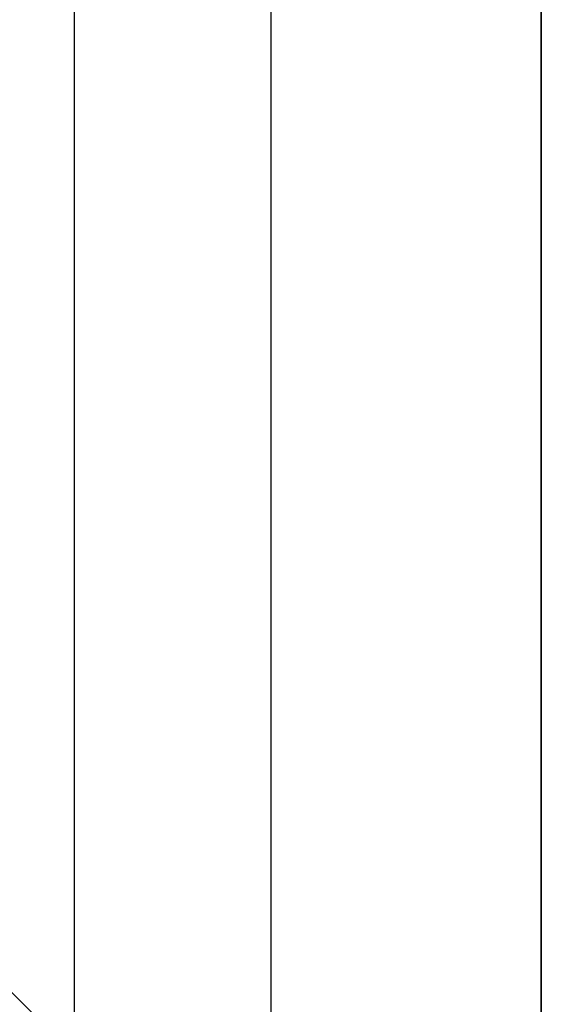
# Model space of a CAD drawing. Units: inches. Extents: x 0 to 5.25, y -5.25 to 0.
# Drawn here: x 4.63 to 5.25, y -4.64 to -3.47 of the extents above; entities that cross this region are included whole.
import ezdxf

# ---------------------------------------------------------------- set-up
doc = ezdxf.new("R2010")
doc.units = ezdxf.units.IN
doc.header["$MEASUREMENT"] = 0
doc.layers.add('Default', color=7, linetype='Continuous', true_color=0x000000)
doc.layers.add('Layer 01', color=7, linetype='Continuous', true_color=0x000000)

msp = doc.modelspace()

# ---------------------------------------------------------------- linework, layer by layer
at = {"layer": 'Default'}
for points in [[(4.6975, 0, -1.28), (4.6975, -1.5658, -1.28), (4.6975, -3.1317, -1.28), (4.6975, -4.6975, -1.28)], [(4.6975, 0, -1.28), (4.6975, -1.5658, -1.28), (4.6975, -3.1317, -1.28), (4.6975, -4.6975, -1.28)], [(4.93, 0, -0.745), (4.93, -1.6433, -0.745), (4.93, -3.2867, -0.745), (4.93, -4.93, -0.745)], [(4.93, 0, -1.185), (4.93, -1.6433, -1.185), (4.93, -3.2867, -1.185), (4.93, -4.93, -1.185)], [(4.93, 0, -0.965), (4.93, -1.6433, -0.965), (4.93, -3.2867, -0.965), (4.93, -4.93, -0.965)], [(4.93, 0, -0.745), (4.93, -1.6433, -0.745), (4.93, -3.2867, -0.745), (4.93, -4.93, -0.745)], [(4.93, 0, -1.185), (4.93, -1.6433, -1.185), (4.93, -3.2867, -1.185), (4.93, -4.93, -1.185)], [(4.93, 0, -0.965), (4.93, -1.6433, -0.965), (4.93, -3.2867, -0.965), (4.93, -4.93, -0.965)], [(5.25, 0), (5.25, -1.75), (5.25, -3.5), (5.25, -5.25)], [(5.25, 0, -0.4801), (5.25, -1.75, -0.4801), (5.25, -3.5, -0.4801), (5.25, -5.25, -0.4801)], [(5.25, 0), (5.25, -1.75), (5.25, -3.5), (5.25, -5.25)], [(5.25, 0, -0.4801), (5.25, -1.75, -0.4801), (5.25, -3.5, -0.4801), (5.25, -5.25, -0.4801)]]:
    msp.add_open_spline(points, degree=3, dxfattribs=at)
msp.add_open_spline([(4.93, -4.93, -1.185), (4.8987, -4.8987, -1.185), (4.8532, -4.8532, -1.1891), (4.7961, -4.7961, -1.2069), (4.7589, -4.7589, -1.2252), (4.726, -4.726, -1.249), (4.6973, -4.6973, -1.2785), (4.673, -4.673, -1.3135), (4.6533, -4.6533, -1.3541), (4.6381, -4.6381, -1.4), (4.6234, -4.6234, -1.4701), (4.62, -4.62, -1.5265), (4.62, -4.62, -1.565)], degree=3, knots=[-0.9953455, -0.9953455, -0.9953455, -0.9953455, -0.8625472, -0.8029781, -0.7477251, -0.6958884, -0.6463892, -0.5980006, -0.5494176, -0.4993488, -0.4466058, -0.330926, -0.330926, -0.330926, -0.330926], dxfattribs=at)
msp.add_open_spline([(4.93, -4.93, -1.185), (4.8987, -4.8987, -1.185), (4.8532, -4.8532, -1.1891), (4.7961, -4.7961, -1.2069), (4.7589, -4.7589, -1.2252), (4.726, -4.726, -1.249), (4.6973, -4.6973, -1.2785), (4.673, -4.673, -1.3135), (4.6533, -4.6533, -1.3541), (4.6381, -4.6381, -1.4), (4.6234, -4.6234, -1.4701), (4.62, -4.62, -1.5265), (4.62, -4.62, -1.565)], degree=3, knots=[-0.9953455, -0.9953455, -0.9953455, -0.9953455, -0.8625472, -0.8029781, -0.7477251, -0.6958884, -0.6463892, -0.5980006, -0.5494176, -0.4993488, -0.4466058, -0.330926, -0.330926, -0.330926, -0.330926], dxfattribs=at)
at = {"layer": 'Layer 01'}
msp.add_open_spline([(5.25, -5.25), (5.25, -2.625), (5.25, 0)], degree=2, dxfattribs=at)
msp.add_open_spline([(5.25, -5.25), (5.25, -2.625), (5.25, 0)], degree=2, dxfattribs=at)

doc.saveas('drawing.dxf')
